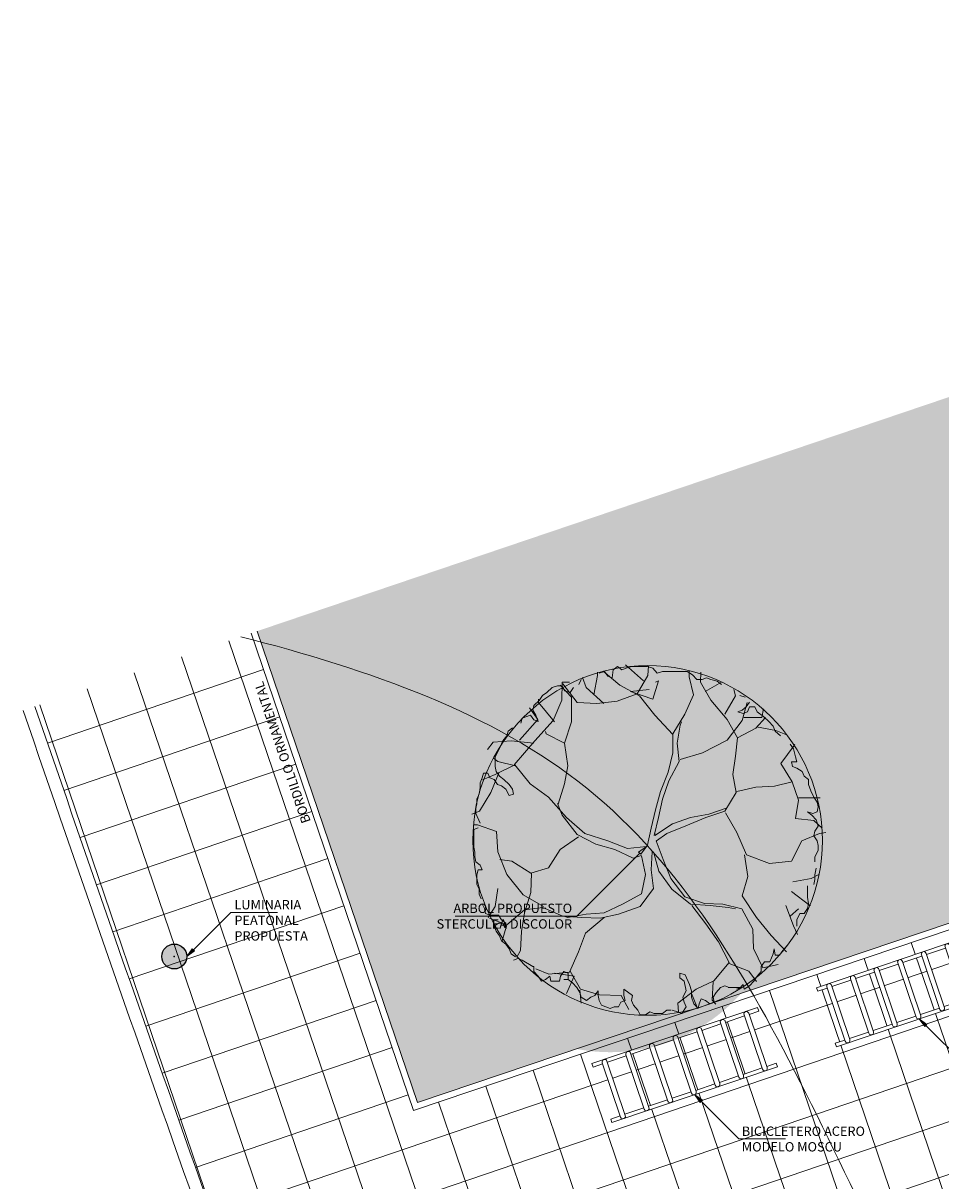
# Model space of a CAD drawing. Units: millimetres. Extents: x -951 to 3856, y -384 to 2024.
# Drawn here: x -814 to -807, y -296 to -287 of the extents above; entities that cross this region are included whole.
import ezdxf

# ---------------------------------------------------------------- set-up
doc = ezdxf.new("R2010")
doc.units = ezdxf.units.MM
doc.set_wipeout_variables(frame=1)
for name, color, linetype, lineweight in [('A03_PAV 3', 252, 'Continuous', 15), ('A06_TEXTO', 7, 'Continuous', 13), ('A08_AREA VERDE', 64, 'Continuous', 13), ('A09_1LIQUIDAMBAR', 76, 'Continuous', 18), ('A11_MOBILIARIO', 250, 'Continuous', 15), ('C-TOPO-MINR', 8, 'Continuous', 9), ('SOLERAS Y SOLERILLAS', 7, 'Continuous', 18)]:
    doc.layers.add(name, color=color, linetype=linetype, lineweight=lineweight)
doc.layers.add('LUMINARIA', color=250, linetype='Continuous')
doc.styles.add('TEXTOS', font='romans.shx', dxfattribs={"height": 0.4})

# ---------------------------------------------------------------- blocks, each defined once
blk = doc.blocks.new('LUZ NUEVA')
at = {"layer": 'LUMINARIA'}
h = blk.add_hatch(color=50, dxfattribs=at)
h.dxf.hatch_style = 1
h.paths.add_polyline_path([(-0.1000000000000112, 0, 1), (0.1000000000000112, 0, 1)])
at = {"layer": 'LUMINARIA', "color": 7}
blk.add_circle((0, 0), 0.1, dxfattribs=at)
at = {"layer": 'LUMINARIA', "color": 50}
blk.add_point((0, 0), dxfattribs=at)
blk = doc.blocks.new('SEÑALÉTICA')
at = {"layer": 'A06_TEXTO'}
h = blk.add_hatch(color=256, dxfattribs=at)
h.dxf.hatch_style = 1
h.paths.add_polyline_path([(0.2121320342921535, 0.2121320344140258), (0.176776695292574, 0.2474873734099674), (0, 0), (0.2474873734117864, 0.176776695290755)])
blk.add_lwpolyline([(2.914213562367877, 1.414213562366058), (1.414213562367877, 1.414213562366058), (0.2121320342921535, 0.2121320344140258), (0.176776695292574, 0.2474873734099674), (0, 0), (0.2474873734117864, 0.176776695290755), (0.2121320342921535, 0.2121320344140258)], dxfattribs=at)
blk = doc.blocks.new('BICICLETERO')
blk.add_wipeout([(1.8189894035458565e-12, 0.4699999999993453), (0, 0.4999999999999999), (1.3999999999996362, 0.4999999999999999), (1.3999999999996362, 0.4699999999993453), (1.31999999999611, 0.46999999999902864), (1.3199999999960705, 0.030000000000654614), (1.400000000001455, 0.029999999995804272), (1.400000000001455, 0), (0, 0), (-6.821210263296962e-13, 0.030000000000654614), (1.2799999999987959, 0.030000000000654614), (1.2799999999937939, 0.4699999999993453), (1.1199999999971624, 0.4699999999975263), (1.1199999999971624, 0.030000000000654614), (1.079999999998108, 0.030000000000654614), (1.079999999998108, 0.4699999999993453), (0.9199999999982534, 0.4699999999993453), (0.9199999999982535, 0.030000000000654614), (0.8799999999973807, 0.030000000000654614), (0.8799999999973807, 0.47000000000116426), (0.720000000004802, 0.47000000000298303), (0.720000000004802, 0.030000000000654614), (0.6799999999984719, 0.030000000000654614), (0.6799999999984719, 0.47000000000298303), (0.5200000000004761, 0.4700000000023502), (0.5200000000022554, 0.030000000000654614), (0.4800000000013823, 0.030000000000654614), (0.4799999999996029, 0.47000000000298303), (0.3200000000033469, 0.47000000000116426), (0.3200000000033469, 0.030000000000654614), (0.28000000000611175, 0.030000000000654614), (0.2800000000025134, 0.47000000000116426), (0.12000000000265887, 0.47000000000053144), (0.11999999999765654, 0.030000000002473826), (0.0800000000035257, 0.030000000002473826), (0.08000000000356522, 0.47000000000116426)])
at = {"layer": 'A11_MOBILIARIO'}
for p, q in [((0, 0.5), (1.399999999999636, 0.5)), ((1.818989403545856e-12, 0.4699999999993452), (0, 0.5)), ((1.818989403545856e-12, 0.4699999999993452), (0.08000000000356522, 0.4700000000011642)), ((0.08000000000174623, 0.4799999999995634), (0.08000000000356522, 0.02000000000043656)), ((0.1200000000026193, 0.4799999999995634), (0.1200000000044383, 0.02000000000043656)), ((0.1200000000044383, 0.4700000000011642), (0.2800000000042928, 0.4700000000011642)), ((0.2800000000024738, 0.4799999999995634), (0.2800000000042928, 0.02000000000043656)), ((0.320000000001528, 0.4799999999995634), (0.3200000000033469, 0.02000000000043656)), ((0.3200000000033469, 0.4700000000011642), (0.4799999999995634, 0.4700000000029831)), ((0.4799999999995634, 0.4799999999995634), (0.4800000000013824, 0.02000000000043656)), ((0.5200000000004366, 0.4799999999995634), (0.5200000000022555, 0.02000000000043656)), ((0.5200000000022555, 0.4700000000029831), (0.680000000000291, 0.4700000000029831)), ((0.679999999998472, 0.4799999999995634), (0.679999999998472, 0.02000000000043656)), ((0.7200000000029831, 0.4799999999995634), (0.7200000000029831, 0.02000000000043656)), ((0.7200000000048021, 0.4700000000029831), (0.8799999999973807, 0.4700000000011642)), ((0.8799999999991996, 0.4799999999995634), (0.8799999999991996, 0.02000000000043656)), ((0.9199999999982538, 0.4799999999995634), (0.9199999999982538, 0.02000000000043656)), ((0.9199999999982538, 0.4700000000011642), (1.079999999998108, 0.4699999999993452)), ((1.079999999998108, 0.4799999999995634), (1.079999999998108, 0.02000000000043656)), ((1.119999999997162, 0.4799999999995634), (1.119999999997162, 0.02000000000043656)), ((1.119999999997162, 0.4699999999975262), (1.279999999998836, 0.4699999999993452)), ((1.279999999997017, 0.4799999999995634), (1.279999999998836, 0.02000000000043656)), ((1.319999999996071, 0.4799999999995634), (1.31999999999789, 0.02000000000043656)), ((1.319999999996071, 0.4699999999993452), (1.400000000001455, 0.4699999999993452)), ((1.399999999999636, 0.5), (1.400000000001455, 0.4699999999993452)), ((0.08000000000538421, 0.03000000000247383), (1.818989403545856e-12, 0.03000000000065484)), ((0, 0), (1.818989403545856e-12, 0.03000000000065484)), ((1.399999999999636, 0), (0, 0)), ((0.2800000000061118, 0.03000000000065484), (0.1200000000044383, 0.03000000000247383)), ((0.4800000000013824, 0.03000000000065484), (0.3200000000033469, 0.03000000000065484)), ((0.680000000000291, 0.03000000000065484), (0.5200000000022555, 0.03000000000065484)), ((0.8799999999973807, 0.03000000000065484), (0.7200000000048021, 0.03000000000065484)), ((1.079999999998108, 0.03000000000065484), (0.9199999999964348, 0.03000000000065484)), ((1.279999999998836, 0.03000000000065484), (1.1200000000008, 0.03000000000065484)), ((1.400000000001455, 0.03000000000065484), (1.319999999996071, 0.03000000000065484)), ((1.400000000001455, 0.03000000000065484), (1.399999999999636, 0))]:
    blk.add_line(p, q, dxfattribs=at)
for centre, radius, start, end in [((0.1000000000021828, 0.4799999999995634), 0.02000000000043656, 0, 180), ((0.3000000000029104, 0.4799999999995634), 0.01999999999952706, 0, 180), ((0.5, 0.4799999999995634), 0.02000000000043656, 0, 180), ((0.7000000000007276, 0.4799999999995634), 0.02000000000225555, 0, 180), ((0.8999999999978172, 0.4799999999995634), 0.01999999999952706, 0, 180), ((1.099999999998545, 0.4799999999995634), 0.01999999999952706, 0, 180), ((1.299999999995634, 0.4799999999995634), 0.01999999999952706, 0, 180), ((0.1000000000040018, 0.02000000000043656), 0.02000000000043656, 180, 0), ((0.3000000000029104, 0.02000000000043656), 0.01999999999952706, 180, 0), ((0.500000000001819, 0.02000000000043656), 0.02000000000043656, 180, 0), ((0.7000000000007276, 0.02000000000043656), 0.02000000000225555, 180, 0), ((0.8999999999978172, 0.02000000000043656), 0.01999999999952706, 180, 0), ((1.099999999998545, 0.02000000000043656), 0.01999999999952706, 180, 0), ((1.299999999999272, 0.02000000000043656), 0.01999999999952706, 180, 0)]:
    blk.add_arc(centre, radius, start, end, dxfattribs=at)
blk = doc.blocks.new('baldosa 1')
at = {"layer": 'A03_PAV 3'}
for p, q in [((1.410946198132933, -5.344633180452888), (-9.337351205028767, 26.2332873406333)), ((1.032040609726437, -5.472817064951187), (-9.716256793435264, 26.105103456135)), ((-9.058064759665285, 26.00193448760638), (-10.78993220394545, 25.41245215163218)), ((0.653135021320054, -5.601000949449485), (-10.09516238184176, 25.9769195716367)), ((0.2742294329135575, -5.729184833947784), (-10.47406797024814, 25.84873568713846)), ((-9.126761604097283, 20.64903378830559), (-10.85273390613963, 25.71984771642201)), ((-8.929289441113838, 25.62323020786727), (-10.65976448016931, 25.03422181017697)), ((-8.80051412256239, 25.24452592812816), (-10.52921733925655, 24.65612061238153)), ((-8.671738804010943, 24.86582164838899), (-10.39829077620993, 24.27814855994677)), ((-0.1363342965582888, 24.8132976901843), (-9.471769032489078, 21.63576011729106)), ((-8.542963485459381, 24.48711736864988), (-10.26698478488902, 23.90030565496272)), ((-0.1173606077554723, 24.39721981039759), (-9.339742555222415, 21.2581624468599)), ((-8.414188166907934, 24.10841308891077), (-10.13529935801103, 23.52259189990838)), ((-0.06884768214797532, 23.99119631345178), (-9.207716077955865, 20.88056477642874)), ((-2.577299747529082, 20.02788890520873), (-3.866183888059709, 23.81456128911492)), ((-8.285412848356486, 23.72970880917165), (-10.00323448714948, 23.14500729765177)), ((-2.956303739189934, 19.89999412418689), (-4.245187879720561, 23.68666650809303)), ((0.007860551829821816, 23.59476976129332), (-9.075689600689202, 20.50296710599764)), ((-3.335307730850673, 19.77209934316505), (-4.624191871381299, 23.55877172707119)), ((-3.714311722511525, 19.64420456214316), (-5.003195863042038, 23.4308769460493)), ((-8.156637529804925, 23.35100452943254), (-9.87079016273492, 22.76755185145009)), ((-4.093315714172377, 19.51630978112132), (-5.38219985470289, 23.30298216502746)), ((0.1119352272568221, 23.20765802932266), (-8.943663123422539, 20.12536943556654)), ((-4.472319705833115, 19.38841500009943), (-5.761203846363742, 23.17508738400562)), ((-4.851323697493967, 19.26052021907759), (-6.14020783802448, 23.04719260298373)), ((-8.027862211253478, 22.97230024969343), (-9.737966374054622, 22.39022556494979)), ((-5.230327689154819, 19.13262543805575), (-6.519211829685332, 22.91929782196189)), ((-5.609331680815558, 19.00473065703386), (-6.898215821346071, 22.79140304094005)), ((-5.98833567247641, 18.87683587601202), (-7.277219813006923, 22.66350825991816)), ((-7.89908689270203, 22.59359596995432), (-9.60476310925219, 22.01302844218634)), ((-6.367339664137148, 18.74894109499013), (-7.656223804667775, 22.53561347889632))]:
    blk.add_line(p, q, dxfattribs=at)

msp = doc.modelspace()

# ---------------------------------------------------------------- hatches: boundary and pattern name
at = {"layer": 'A06_TEXTO'}
h = msp.add_hatch(dxfattribs=at)
h.set_pattern_fill('ANGLE', color=256)
h.set_pattern_definition([(0, (-23.09797360464813, -4.322696775661882), (0, 6.985), [5.08, -1.905]), (90, (-23.09797360464813, -4.322696775661882), (-6.985, 4.277078946022131e-16), [5.08, -1.905])])
h.paths.add_polyline_path([(-809.1824905407948, -293.8411649653407), (-809.1736517060149, -293.8500038001215), (-809.164812871265, -293.8588426348705), (-809.1206186974418, -293.796970791518)])
at = {"layer": 'A08_AREA VERDE'}
h = msp.add_hatch(dxfattribs=at)
h.set_pattern_fill('CROSS', color=256, scale=0.01)
h.set_pattern_definition([(0, (0, 0), (0.0635, 0.0635), [0.03175, -0.09525]), (90, (0.015875, -0.015875), (-0.0635, 0.0635), [0.03175, -0.09525])])
edge = h.paths.add_edge_path()
edge.add_line((-797.8394607327028, -287.198479674985), (-801.8170831825907, -288.5448785365557))
edge.add_line((-801.8170831825907, -288.5448785365557), (-801.1866807371509, -289.0866456639097))
edge.add_arc((-797.6391457788715, -293.5198674915119), 5.677892219208076, 89.92937908839008, 128.6673531043241, ccw=False)
edge.add_line((-797.6321473956324, -287.841979585294), (-797.8394607327028, -287.198479674985))
edge = h.paths.add_edge_path()
edge.add_line((-804.128973279769, -289.3269917126525), (-812.2405913111407, -292.0710723038821))
edge.add_line((-812.2405913111407, -292.0710723038821), (-810.955619856149, -295.8499345487727))
edge.add_line((-810.955619856149, -295.8499345487727), (-803.3115570757999, -293.2704479024023))
edge.add_arc((-797.6391457788714, -293.5198674915132), 5.677892219209062, 149.981196728558, 177.4822893214063, ccw=False)
edge.add_line((-802.5554127333921, -290.6793078134143), (-804.128973279769, -289.3269917126525))
h.paths.add_polyline_path([(-793.0652051831723, -320.798188394959), (-787.6765197049197, -318.9751943350219), (-788.1375478192581, -317.5562930667894), (-793.5165191416588, -319.3871540779708)])
h.paths.add_polyline_path([(-801.3430943230156, -323.5985637588836), (-796.0475069460133, -321.806827137074), (-796.5129388719748, -320.4070569048413), (-801.8115621530195, -322.2105695463389)])

# ---------------------------------------------------------------- linework, layer by layer
at = {"layer": 'A06_TEXTO'}
msp.add_lwpolyline([(-810.6525163847552, -294.3540295374167), (-809.677677443362, -294.3540295374167), (-809.1736517060149, -293.8500038001215), (-809.164812871265, -293.8588426348705), (-809.1206186974418, -293.796970791518), (-809.1824905407948, -293.8411649653407), (-809.1736517060149, -293.8500038001215)], dxfattribs=at)
at = {"layer": 'A09_1LIQUIDAMBAR'}
for p, q in [((-809.661543180904, -292.4977023679236), (-809.6443393632643, -292.4589257175876)), ((-808.3712568580811, -292.5881812187309), (-808.3282473139901, -292.6011067688484)), ((-808.4658778550887, -294.9277057895374), (-808.3626549492657, -294.9277057895374)), ((-808.3626549492657, -294.9277057895374), (-808.3970625845387, -294.9406313396549))]:
    msp.add_line(p, q, dxfattribs=at)
for points in [[(-809.1425098336177, -292.4699530014458), (-809.2884507414535, -292.3401603676735)], [(-809.1935891513623, -292.5728919868449), (-809.1089434248149, -292.4274347248644), (-809.1031057885001, -292.3491115837988)], [(-809.4621204217812, -292.6512151279118), (-809.6036831023828, -292.5214224941485), (-809.6314118748746, -292.4430993530816)], [(-809.5409285120138, -292.581843202965), (-809.5131997395257, -292.4274347248644), (-809.5131997395257, -292.400581076499)], [(-809.4981069133465, -292.4072235171227), (-809.4550973692504, -292.3942979670039), (-809.4292916427979, -292.4330746173565), (-809.394884007521, -292.4460001674638), (-809.386282098698, -292.3813724168928), (-809.3518744634249, -292.3555213166616), (-809.317466828148, -292.3813724168928), (-809.2830591928749, -292.3684468667753), (-809.2400496487802, -292.3555213166616), (-809.1110210165008, -292.3555213166616), (-809.0680114724059, -292.3684468667753), (-809.0336038371329, -292.4072235171227), (-808.990594293038, -292.3942979670039), (-808.792750390205, -292.3942979670039), (-808.7497408461127, -292.4201490672339), (-808.7153332108371, -292.4589257175876), (-808.6723236667398, -292.4589257175876), (-808.6379160314667, -292.4460001674638), (-808.6035083961898, -292.4589257175876), (-808.5518969432795, -292.4718512676937), (-808.517489308004, -292.4977023679236)], [(-809.1147810611335, -293.796970791518), (-809.0812146523281, -293.6492757255043), (-809.0476482435253, -293.50381846352), (-809.008244198409, -293.3561233975126), (-808.9454896080387, -293.201714919407), (-808.9075449720029, -293.0473064413064), (-808.9075449720029, -292.8996113752952), (-809.0534858798362, -292.7452028971895), (-809.1760762424218, -292.5907944190889), (-809.3336924228832, -292.5035200618981), (-809.4679580580934, -292.3916298603801)], [(-808.9075449720029, -292.892897963202), (-808.8112239728274, -292.7362516810694), (-808.7440911552229, -292.581843202965), (-808.7776575640258, -292.4363859409833), (-808.7776575640258, -292.3916298603801)], [(-808.3909141582579, -292.9264650236594), (-808.4741004757235, -292.7787699576508), (-808.6039878836968, -292.6243614795463), (-808.6871742011637, -292.4789042175659), (-808.6827959739295, -292.400581076499)], [(-810.1816090974199, -293.1412942105803), (-810.0137770534096, -292.9510808679967), (-809.8678361455675, -292.7877211737709), (-809.7992439188888, -292.6243614795463), (-809.7948656916509, -292.4789042175659), (-809.7379487375915, -292.4789042175659)], [(-810.1260462571164, -292.8079155706814), (-810.1174443482985, -292.7691389203391), (-810.0486290777485, -292.7432878201091), (-810.0228233512909, -292.7820644704515), (-809.9884157160153, -292.7949900205753), (-810.0056195336575, -292.7432878201091), (-810.0314252601152, -292.7045111697681), (-810.0228233512909, -292.6657345194207), (-809.9798138071999, -292.6269578690783), (-809.9540080807423, -292.5881812187309), (-809.9196004454653, -292.5623301185009), (-809.8765909013744, -292.5235534681586), (-809.8335813572795, -292.5106279180411), (-809.7991737220065, -292.5106279180411), (-809.7733679955488, -292.5494045683885), (-809.7303584514565, -292.5623301185009), (-809.7045527249976, -292.5235534681586)], [(-809.7773527827117, -292.9689833002407), (-809.7204358286511, -292.796672389891), (-809.7204358286511, -292.5997456352142), (-809.8109191915132, -292.5035200618981)], [(-809.1935891513623, -292.5728919868449), (-809.3555835590604, -292.6333126956716), (-809.5190373758367, -292.6512151279118), (-809.6766535563019, -292.6422639117917), (-809.7890280553361, -292.494568845778), (-809.7948656916509, -292.494568845778)], [(-809.0972681521905, -292.5393249263875), (-809.249046696341, -292.5549895546047), (-809.0695393796973, -292.6154102634263), (-809.0242976982701, -292.4699530014458), (-809.0476482435253, -292.4789042175659)], [(-808.6492295651279, -292.5549895546047), (-808.5193421571533, -292.4789042175659)], [(-809.8561608729404, -292.796672389891), (-809.9845888718422, -292.6422639117917), (-809.9845888718422, -292.6154102634263)], [(-808.4916133846665, -292.7362516810694), (-808.4069676581191, -292.5907944190889), (-808.4186429307435, -292.5393249263875)], [(-810.1363674159876, -292.9443674559098), (-809.9904265081518, -292.7787699576508), (-810.0575593257549, -292.6847821883667)], [(-808.8506280179424, -293.0987759340091), (-808.6711207013051, -293.0473064413064), (-808.4741004757235, -292.9443674559098), (-808.3515101131404, -292.7877211737709), (-808.3121060680279, -292.6422639117917)], [(-808.2938396787132, -292.6398834191907), (-808.3196454051708, -292.6786600695381), (-808.3540530404478, -292.7045111697681), (-808.3884606757233, -292.7174367198805), (-808.3454511316285, -292.7303622700031), (-808.3110434963554, -292.7174367198805), (-808.2938396787132, -292.6786600695381), (-808.2508301346222, -292.6786600695381), (-808.2336263169825, -292.7174367198805), (-808.1820148640722, -292.7562133702279), (-808.1390053199749, -292.7949900205753), (-808.1045976846993, -292.8337666709164), (-808.0873938670646, -292.8725433212587), (-808.0443843229712, -292.9113199716061)], [(-808.3398348405148, -292.7631053294336), (-808.193893932679, -292.7631053294336), (-808.1822186600507, -292.6937334044919)], [(-809.0578641070729, -293.7096964343322), (-809.0242976982701, -293.5642391723454), (-808.990731289466, -293.4165441063342), (-808.9411113808045, -293.2710868443525), (-808.8564656542584, -293.116678366248), (-808.8725191541196, -292.9689833002407), (-808.8506280179424, -292.8235260382602), (-808.8389527453154, -292.796672389891)], [(-809.0406750201169, -293.7519781442969), (-808.9571648806644, -293.6917940020869), (-808.8053863365126, -293.6313732932603), (-808.643391928817, -293.5642391723454), (-808.4916133846665, -293.5127696796452), (-808.4011300218043, -293.3650746136315), (-808.4288587942963, -293.2196173516523), (-808.4069676581191, -293.0719222856437), (-808.3909141582579, -292.9264650236594), (-808.2435138413429, -292.8481418825976), (-808.166165160187, -292.7631053294336)], [(-810.4529187922327, -293.6092996778115), (-810.487326427507, -293.5317463771268), (-810.487326427507, -293.4929697267793), (-810.4787245186903, -293.454193076437), (-810.4787245186903, -293.4154164260845), (-810.4615207010494, -293.3766397757421), (-810.4529187922327, -293.3249375752836), (-810.4529187922327, -293.2861609249413), (-810.4357149745969, -293.2473842745939), (-810.4271130657751, -293.2086076242464), (-810.3927054304982, -293.2086076242464), (-810.3755016128648, -293.2473842745939), (-810.341093977588, -293.2603098247113), (-810.3152882511303, -293.2990864750524), (-810.2808806158547, -293.3120120251712), (-810.2464729805816, -293.3378631253998), (-810.220667254124, -293.3895653258546), (-810.1862596188471, -293.3766397757421), (-810.1948615276664, -293.3378631253998), (-810.220667254124, -293.2990864750524), (-810.263676798215, -293.2603098247113), (-810.2980844334919, -293.2344587244763), (-810.3238901599495, -293.195682074134), (-810.332492068765, -293.1569054237917), (-810.332492068765, -293.0793521230968), (-810.3066863423136, -293.0276499226383), (-810.2722787070393, -292.9500966219535), (-810.2378710717625, -292.9113199716061), (-810.2292691629419, -292.8725433212587), (-810.1948615276664, -292.8466922210288)], [(-809.8284321004537, -293.4590623829156), (-809.7773527827117, -293.2957026886847), (-809.7496240102186, -293.1502454267106), (-809.7773527827117, -292.9689833002407), (-809.9232936905474, -292.892897963202), (-809.9291313268621, -292.8749955309579)], [(-808.2391356141062, -292.8391906664737), (-808.0815194336396, -292.8660443148378), (-808.0027113434084, -292.8996113752952)], [(-810.0239929169534, -292.9689833002407), (-810.203500233592, -292.9510808679967), (-810.3494411414329, -292.9600320841155), (-810.3946828228626, -293.0204527929422)], [(-808.3952923854947, -293.3561233975126), (-808.2435138413429, -293.3225563370552), (-808.0931947062704, -293.3136051209351), (-807.951632025665, -293.2800380604726), (-808.0421153885285, -293.1323429944653), (-807.9355785258039, -292.9868857324797), (-807.9297408894943, -292.9779345163596)], [(-807.9669671435994, -292.9759477221784), (-807.9411614171456, -293.0147243725258), (-807.9239575995047, -293.0793521230968), (-807.9153556906892, -293.1181287734443), (-807.9583652347815, -293.1181287734443), (-807.9497633259635, -293.1569054237917), (-807.9153556906892, -293.169830973899), (-807.8723461465956, -293.195682074134), (-807.8551423289559, -293.2344587244763), (-807.8207346936791, -293.2603098247113), (-807.8207346936791, -293.2990864750524), (-807.8035308760458, -293.3507886755135), (-807.777725149588, -293.4024908759785), (-807.7519194231304, -293.4412675263144), (-807.7433175143112, -293.4800441766619), (-807.7519194231304, -293.5188208270093), (-807.7863270584061, -293.5317463771268), (-807.8293366024983, -293.5188208270093), (-807.7949289672214, -293.5446719272392), (-807.7605213319483, -293.5834485775815), (-807.7433175143112, -293.6351507780465), (-807.7691232407637, -293.6739274283888), (-807.777725149588, -293.7127040787311), (-807.7519194231304, -293.7514807290785), (-807.7433175143112, -293.790257379426), (-807.7433175143112, -293.8290340297683), (-807.7691232407637, -293.8807362302269), (-807.7691232407637, -293.9195128805743)], [(-810.1699338247904, -293.1502454267106), (-810.3114965053959, -293.116678366248), (-810.3450629141987, -293.089824717889)], [(-809.1206186974418, -293.796970791518), (-809.2723972415937, -293.8126354197301), (-809.4285540129796, -293.7522147109034), (-809.6138989659316, -293.6917940020869), (-809.7598398737687, -293.5642391723454), (-809.9057807816044, -293.4008794781208), (-810.0531810985208, -293.2957026886847), (-810.1757714611039, -293.1412942105803), (-810.3333876415717, -293.2196173516523), (-810.4340868679802, -293.2621356282285)], [(-810.2998212327689, -293.201714919407), (-810.3669540503732, -293.3650746136315), (-810.4574374132291, -293.5127696796452), (-810.5187325945212, -293.5373855239825)], [(-807.951632025665, -293.2800380604726), (-807.9020121170023, -293.4254953224531), (-807.9239032531794, -293.5731903884655), (-807.7779623453424, -293.5888550166776), (-807.7108295277368, -293.6492757255043)], [(-809.1615017274299, -293.8686947455523), (-809.2271555601639, -293.8909585607957), (-809.3730964679996, -293.8215866358489), (-809.5248750121514, -293.7790683592739), (-809.6766535563019, -293.700745218207), (-809.7948656916509, -293.5463367401013), (-809.8328103276904, -293.4523489708236)], [(-809.0534858798362, -293.7096964343322), (-808.9119231992371, -293.6157086650481), (-808.7659822914001, -293.5642391723454), (-808.6200413835593, -293.5373855239825), (-808.4741004757235, -293.485916031281), (-808.4580469758624, -293.4523489708236)], [(-807.9020121170023, -293.407592890209), (-807.7268830275979, -293.407592890209)], [(-808.4857757483518, -293.528434307856), (-808.3952923854947, -293.6850805899834), (-808.3179437043376, -293.8641049124316), (-808.1325987513842, -293.9334768373784), (-807.957469661981, -293.9155744051279), (-807.8742833445143, -293.7522147109034), (-807.7327206639139, -293.6917940020869), (-807.6831007552462, -293.6850805899834)], [(-809.9451848267221, -294.2780986580676), (-810.1086386435007, -294.1841108887835), (-810.2385260514742, -294.0207511945641), (-810.3114965053959, -293.8394890680892), (-810.3217123689409, -293.6761293738697), (-810.4734909130927, -293.624659881167), (-810.5070573218943, -293.624659881167)], [(-810.4443168834148, -294.2168005332146), (-810.4615207010494, -294.1780238828723), (-810.4615207010494, -294.1392472325248), (-810.4787245186903, -294.1004705821825), (-810.4787245186903, -294.0229172814876), (-810.4701226098724, -293.9841406311453), (-810.4357149745969, -293.9841406311453), (-810.4529187922327, -293.9453639808042), (-810.487326427507, -293.9195128805743), (-810.4959283363237, -293.8807362302269), (-810.4959283363237, -293.8419595798795), (-810.504530245148, -293.8031829295371), (-810.504530245148, -293.6610018782713), (-810.4701226098724, -293.6480763281589)], [(-809.6649782836774, -293.718647650446), (-809.8109191915132, -293.8215866358489), (-809.9057807816044, -293.9692817018626), (-810.0473434622112, -294.0117999784439), (-810.1991220063578, -293.9155744051279), (-810.2939835964542, -293.8999097769158)], [(-809.0534858798362, -293.700745218207), (-809.0534858798362, -293.6917940020869)], [(-809.0418106072106, -293.7522147109034), (-808.9848936531512, -293.8999097769158), (-808.9235984718615, -294.0543182550215), (-808.8112239728274, -294.1997755170007), (-808.6536077923621, -294.2534828137354), (-808.5076668845251, -294.2601962258223), (-808.3558883403746, -294.2960010903066), (-808.266864386593, -294.4593607845311), (-808.2610267502833, -294.6137692626368), (-808.1880562963642, -294.7681777407361), (-808.0640065247018, -294.7435618964051)], [(-809.0753770160134, -293.8394890680892), (-809.0812146523281, -293.9849463300696), (-809.0637017433877, -294.1326413960871), (-809.1702386061071, -294.2780986580676), (-809.3453676955128, -294.3385193668892), (-809.4913086033486, -294.3720864273466), (-809.6372495111856, -294.3653730152533), (-809.7890280553361, -294.3564217991345), (-809.9510224630393, -294.2870498741877), (-810.0969633708751, -294.3049523064267), (-810.2385260514742, -294.4235559200469), (-810.2764706875137, -294.5533485538203)], [(-809.1600227425607, -293.8730561285516), (-809.1264563337579, -294.0207511945641), (-809.1600227425607, -294.1751596726685), (-809.3118012867112, -294.2601962258223), (-809.457742194547, -294.3295681507691), (-809.6036831023828, -294.3385193668892), (-809.7496240102186, -294.3653730152533), (-809.7831904190214, -294.3564217991345)], [(-809.0637017433877, -293.8394890680892), (-809.0199194710334, -293.9938975461948), (-808.9177608355468, -294.1393548081741), (-808.7659822914001, -294.2601962258223), (-808.6098255200154, -294.2691474419475), (-808.4638846121796, -294.2870498741877), (-808.4069676581191, -294.2960010903066)], [(-808.3339972041999, -293.8641049124316), (-808.3062684317106, -294.0364158227762), (-808.3515101131404, -294.1930621049087), (-808.2391356141062, -294.3653730152533), (-808.1209234787573, -294.5108302772389), (-807.9968737070974, -294.6406229110073)], [(-810.0415058258964, -294.0117999784439), (-810.0473434622112, -294.1662084565433), (-810.0969633708751, -294.3295681507691), (-810.1203139161252, -294.4772632167815), (-810.1305297796779, -294.6316716948872), (-810.1597179612428, -294.6831411875772)], [(-807.9472537984296, -294.0811719033793), (-807.7998534815196, -294.0543182550215), (-807.7385583002261, -294.0207511945641)], [(-807.7605213319483, -293.9712150810291), (-807.7691232407637, -294.0229172814876), (-807.7691232407637, -294.0616939318414), (-807.777725149588, -294.1004705821825)], [(-807.8293366024983, -294.1133961322949), (-807.8293366024983, -294.2038749830971), (-807.8207346936791, -294.255577183562), (-807.8293366024983, -294.2943538339043), (-807.8551423289559, -294.3331304842569), (-807.8895499642316, -294.3331304842569), (-807.9153556906892, -294.3848326847052), (-807.9153556906892, -294.4365348851663)], [(-810.3114965053959, -294.1326413960871), (-810.3333876415717, -294.2780986580676), (-810.3888451865454, -294.3653730152533)], [(-807.957469661981, -294.1572572404194), (-807.8115287541453, -294.2691474419475), (-807.8056911178305, -294.2691474419475)], [(-810.1690558012137, -294.6821203373506), (-810.2034634364894, -294.656269237127), (-810.220667254124, -294.6174925867796), (-810.2464729805816, -294.5787159364322), (-810.2808806158547, -294.5528648362086), (-810.2980844334919, -294.5140881858612), (-810.3238901599495, -294.4753115355189), (-810.341093977588, -294.4365348851663), (-810.3066863423136, -294.4106837849351), (-810.2722787070393, -294.4106837849351), (-810.2550748893996, -294.4494604352877), (-810.2464729805816, -294.4106837849351), (-810.2808806158547, -294.3848326847052), (-810.3066863423136, -294.3460560343642), (-810.3755016128648, -294.3460560343642), (-810.4099092481391, -294.3331304842569), (-810.4185111569558, -294.2943538339043), (-810.4357149745969, -294.255577183562)], [(-808.0027113434084, -294.2691474419475), (-807.9414161621187, -294.4325071361669), (-807.9078497533171, -294.5018790611138)], [(-807.9691449346068, -294.3564217991345), (-807.9020121170023, -294.2960010903066)], [(-810.2429042787084, -294.4235559200469), (-810.3786293230003, -294.3720864273466)], [(-809.457742194547, -294.3653730152533), (-809.6095207386975, -294.4929278449936), (-809.6649782836774, -294.6406229110073), (-809.7379487375915, -294.8039826052267), (-809.9014025543703, -294.819647233444), (-810.0079394170923, -294.7771289568613)], [(-807.9927728700558, -294.5916414865497), (-808.0271805053314, -294.6304181368971), (-808.0529862317891, -294.6691947872445), (-808.0873938670646, -294.6691947872445), (-808.0959957758813, -294.6174925867796), (-808.1045976846993, -294.656269237127), (-808.130403411157, -294.7208969877044), (-808.1734129552492, -294.7208969877044), (-808.1992186817068, -294.7596736380455), (-808.1992186817068, -294.7984502883878), (-808.2336263169825, -294.8372269387403), (-808.2594320434401, -294.8760035890775), (-808.2938396787132, -294.9147802394249), (-808.336849222808, -294.9406313396549), (-808.3454511316285, -294.9018546893138), (-808.3798587669054, -294.9406313396549)], [(-808.4580469758624, -294.7346106802851), (-808.3004307953946, -294.7950313891066), (-808.2391356141062, -294.8800679422656)], [(-809.8561608729404, -294.812933821352), (-809.698544692479, -294.8375496656829), (-809.7598398737687, -294.9762935155765)], [(-809.6533030110467, -294.9494398672072), (-809.6430871475003, -295.0523788526102)]]:
    msp.add_lwpolyline(points, dxfattribs=at)
at = {"layer": 'C-TOPO-MINR'}
msp.add_open_spline([(-812.3713811216335, -292.1154009816628), (-811.3354650990838, -292.3823380946758), (-808.3475825250647, -293.4194599504478), (-807.2002989414254, -298.2462741529364), (-802.8359747469663, -302.142966350599), (-798.1543360897253, -302.4564910964111), (-794.0029355775591, -304.4307115364338), (-793.2261714841738, -308.1970020782594), (-792.6354119751581, -311.8812483824679), (-788.8608818435591, -315.8925127994974), (-782.5156982346439, -315.0226736463758), (-777.6238247690518, -313.9032636062093), (-775.2533525834197, -314.7666168984208), (-775.2451014921838, -314.7696414873247)], degree=3, knots=[42.48699793258541, 42.48699793258541, 42.48699793258541, 42.48699793258541, 45.55979272420096, 51.78885564933252, 55.53933886026089, 62.40508154121699, 65.69509177851087, 68.08725833232776, 73.35233912390858, 76.91999324605207, 83.2353944644088, 91.06430587340843, 91.09166562043723, 91.09166562043723, 91.09166562043723, 91.09166562043723], dxfattribs=at)
at = {"layer": 'SOLERAS Y SOLERILLAS'}
for points in [[(-812.2879293440133, -292.0871692179887), (-810.986898362609, -295.9132595454919), (-803.2630045554118, -293.3068339435376, -0.123986578461381), (-802.4912557121073, -290.6685169296168), (-804.0739282774551, -289.3083699703645)], [(-812.2405913111407, -292.0710723038821), (-810.955619856149, -295.8499345487727), (-803.3115570757999, -293.2704479024023, -0.1205754346963527), (-802.5554127333921, -290.6793078134143), (-804.128973279769, -289.3269917126525)], [(-803.1170833486726, -324.1987420663267), (-803.2418683481872, -323.8194203777036), (-812.7428683481402, -296.6464203778378, -0.002612723821489206), (-814.1164422125358, -292.7057557195182)], [(-803.0223537758055, -324.1666950208396), (-803.1471661315175, -323.7872901747935), (-812.6485424577827, -296.6132138761295, -0.002612609462142447), (-814.0217152380022, -292.673709553048)]]:
    msp.add_lwpolyline(points, format="xyb", dxfattribs=at)

# ---------------------------------------------------------------- block references
at = {"layer": 'A03_PAV 3'}
msp.add_blockref('baldosa 1', (-803.1304976514373, -318.3813233885367), dxfattribs=at)
at = {"layer": 'A06_TEXTO', "xscale": 0.25, "yscale": 0.25, "zscale": 0.25}
msp.add_blockref('SEÑALÉTICA', (-812.805007707238, -294.6786027432081), dxfattribs=at)
at = {"layer": 'LUMINARIA'}
msp.add_blockref('LUZ NUEVA', (-812.905007707238, -294.6786027432076), dxfattribs=at)

# ---------------------------------------------------------------- texts
at = {"layer": 'A06_TEXTO', "insert": (-811.8102659081696, -293.5955714620407), "char_height": 0.075, "attachment_point": 7, "rotation": 108.79722989608557, "style": 'TEXTOS'}
msp.add_mtext_dynamic_manual_height_columns('BORDILLO ORNAMENTAL', width=1.625990700077978, gutter_width=12.5, heights=[0], dxfattribs=at)
at = {"layer": 'A06_TEXTO', "char_height": 0.075, "style": 'TEXTOS'}
for s, width, insert, attachment_point in [('LUMINARIA PEATONAL\\PPROPUESTA', 0.8455530706598893, (-812.4230921084729, -294.5511417286922), 7), ('ARBOL PROPUESTO\\PSTERCULEA DISCOLOR', 1.225183356010007, (-809.7156869055763, -294.2550544814787), 3)]:
    msp.add_mtext_dynamic_manual_height_columns(s, width=width, gutter_width=12.5, heights=[0], dxfattribs=dict(at, insert=insert, attachment_point=attachment_point))

# ---------------------------------------------------------------- next in the draw order: block references
at = {"layer": 'A11_MOBILIARIO', "rotation": 198.6469511396151}
for p in [(-806.429723169842, -294.4809823192472), (-808.2299859378505, -295.0884804395132)]:
    msp.add_blockref('BICICLETERO', p, dxfattribs=at)

# ---------------------------------------------------------------- next in the draw order: hatches: boundary and pattern name
at = {"layer": 'A09_1LIQUIDAMBAR', "lineweight": 5}
h = msp.add_hatch(dxfattribs=at)
h.set_pattern_fill('DOTS', color=251, scale=0.005)
h.set_pattern_definition([(0, (0, 0), (0.00396875, 0.0079375), [0, -0.0079375])])
h.paths.add_polyline_path([(-810.512661056068, -293.7426724843228, -0.1597405263299199), (-810.2403476847217, -292.9120606558442, 0.2386803469300632), (-810.8126610560681, -294.0426724843228, 0.7245236797313103), (-808.2791240277644, -294.8732843128014, -0.6146215647618745)])

# ---------------------------------------------------------------- next in the draw order: linework, layer by layer
at = {"layer": 'A09_1LIQUIDAMBAR'}
for points in [[(-808.7557664278512, -294.2691474419475), (-808.643391928817, -294.4168425079548), (-808.5412332933305, -294.5622997699353), (-808.4580469758624, -294.7256594641598), (-808.5806373384468, -294.8733545301735), (-808.7222000190458, -294.9404886510871), (-808.8681409268828, -295.0523788526102), (-808.862303290572, -295.1217507775569)], [(-808.9217790224882, -295.108663491157), (-808.956186657765, -295.108663491157), (-808.990594293038, -295.1345145913805), (-809.0594095635905, -295.1345145913805), (-809.0938171988636, -295.1215890412643), (-809.1282248341392, -295.147440141493), (-809.1712343782315, -295.147440141493), (-809.1884381958699, -295.108663491157), (-809.2228458311469, -295.0698868408045), (-809.2400496487802, -295.0311101904621), (-809.2314477399648, -294.9923335401147), (-809.3002630105146, -294.9406313396549), (-809.3002630105146, -294.9923335401147), (-809.2916611016955, -295.0311101904621), (-809.3260687369724, -295.0440357405695), (-809.3432725546057, -295.082812390922), (-809.3776801898825, -295.082812390922), (-809.4120878251556, -295.0957379410331), (-809.4809030957081, -295.0698868408045), (-809.4981069133465, -295.0311101904621), (-809.5067088221657, -294.9923335401147), (-809.5067088221657, -294.9535568897673), (-809.5325145486235, -294.9923335401147), (-809.5669221838965, -295.0052590902322), (-809.6013298191721, -295.0311101904621), (-809.6443393632643, -295.0052590902322), (-809.6529412720823, -294.9664824398848), (-809.67874699854, -294.9277057895374), (-809.7131546338143, -294.8889291391951), (-809.7475622690912, -294.8630780389651), (-809.7819699043655, -294.8630780389651), (-809.7475622690912, -294.8630780389651), (-809.7475622690912, -294.8113758385065), (-809.7819699043655, -294.7984502883878), (-809.8077756308219, -294.8372269387403), (-809.8163775396398, -294.8760035890775), (-809.8851928101898, -294.8760035890775), (-809.8937947190077, -294.8372269387403), (-809.9282023542845, -294.8630780389651), (-809.9626099895576, -294.8760035890775), (-809.9884157160153, -294.8372269387403), (-810.0228233512909, -294.7984502883878), (-810.0228233512909, -294.7596736380455), (-810.0314252601152, -294.7596736380455), (-810.1174443482985, -294.7079714375805), (-810.151851983574, -294.6950458874745), (-810.1862596188471, -294.7079714375805)], [(-809.7321111012819, -294.7950313891066), (-809.6474653747371, -294.9404886510871), (-809.4971462396646, -294.9852447316953), (-809.3220171502576, -294.9919581437822), (-809.2607219689667, -295.1038483453116)], [(-808.4572759462733, -294.9277057895374), (-808.4916835815463, -294.9147802394249), (-808.5260912168219, -294.9277057895374), (-808.5604988520988, -294.9664824398848), (-808.5863045785565, -295.0052590902322), (-808.5777026697322, -295.0440357405695), (-808.612110305009, -295.0569612906908), (-808.646517940282, -295.0311101904621), (-808.6809255755628, -295.0181846403433), (-808.6981293931974, -295.0569612906908), (-808.7067313020153, -295.0957379410331), (-808.7411389372896, -295.0569612906908), (-808.7583427549306, -295.0052590902322), (-808.7583427549306, -294.9535568897673), (-808.7755465725653, -294.9018546893138), (-808.8099542078409, -294.8243013886177), (-808.8529637519382, -294.8113758385065), (-808.8529637519382, -294.8501524888476), (-808.8185561166626, -294.8760035890775), (-808.8013522990229, -294.9535568897673), (-808.8271580254806, -295.0052590902322), (-808.8185561166626, -295.0440357405695), (-808.8013522990229, -295.082812390922), (-808.8357599342985, -295.1345145913805), (-808.8701675695728, -295.1215890412643), (-808.9131771136651, -295.108663491157)], [(-808.5864749747577, -294.8800679422656), (-808.5923126110724, -295.0277630082729), (-808.5645838385857, -295.061330068729)], [(-808.7601446550854, -294.9762935155765), (-808.7163623827323, -295.0792325009743)]]:
    msp.add_lwpolyline(points, dxfattribs=at)
msp.add_circle((-809.1108799060798, -293.7483704579303), 1.401273971496678, dxfattribs=at)

# ---------------------------------------------------------------- next in the draw order: block references
at = {"layer": 'A06_TEXTO', "xscale": -0.25, "yscale": 0.25, "zscale": 0.25, "rotation": 180}
for p in [(-806.9331099474269, -295.1785507762161), (-808.7333727154352, -295.7860488964801)]:
    msp.add_blockref('SEÑALÉTICA', p, dxfattribs=at)

# ---------------------------------------------------------------- next in the draw order: texts
at = {"layer": 'A06_TEXTO', "insert": (-808.3557307275883, -296.0412171871494), "char_height": 0.075, "attachment_point": 1, "style": 'TEXTOS'}
msp.add_mtext_dynamic_manual_height_columns('BICICLETERO ACERO MODELO MOSCU', width=1.169140259061692, gutter_width=12.5, heights=[0], dxfattribs=at)

doc.saveas('drawing.dxf')
